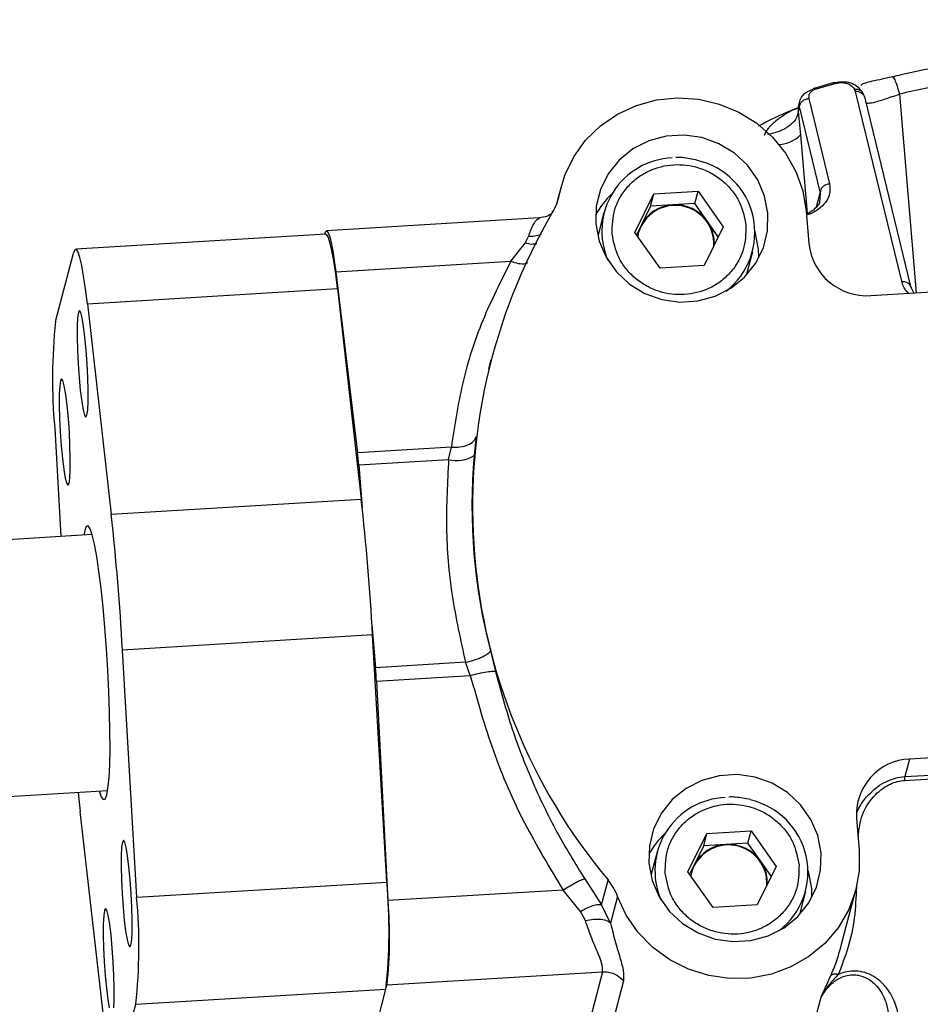
# Model space of a CAD drawing. Units: inches. Extents: x 9562 to 10310, y 4035 to 4452.
# Drawn here: x 9630 to 9633, y 4361 to 4365 of the extents above; entities that cross this region are included whole.
import ezdxf

# ---------------------------------------------------------------- set-up
doc = ezdxf.new("R2010")
doc.units = ezdxf.units.IN
doc.header["$LTSCALE"] = 0.125
doc.layers.add('OBJECT', color=1, linetype='Continuous')

msp = doc.modelspace()

# ---------------------------------------------------------------- linework, layer by layer
at = {"layer": 'OBJECT'}
for p, q in [((9632.72, 4364.5516), (9632.6512, 4364.5322)), ((9632.6589, 4364.5301), (9632.7266, 4364.5493)), ((9632.629, 4364.5213), (9632.6467, 4364.5299)), ((9632.7928, 4364.5209), (9632.7892, 4364.529)), ((9632.9502, 4363.8732), (9632.7928, 4364.5209)), ((9632.8223, 4364.5062), (9632.8151, 4364.5202)), ((9632.9427, 4364.5127), (9632.999, 4363.8338)), ((9632.6019, 4364.4866), (9632.5972, 4364.4685)), ((9632.633, 4364.4974), (9632.7039, 4364.2056)), ((9632.9828, 4363.8507), (9632.8253, 4364.499)), ((9632.5982, 4364.4406), (9632.5969, 4364.4486)), ((9632.5973, 4364.4518), (9632.6009, 4364.4657)), ((9632.5973, 4364.4518), (9632.6051, 4364.3735)), ((9632.6009, 4364.4657), (9632.6718, 4364.1739)), ((9632.6051, 4364.3735), (9632.6274, 4364.105)), ((9631.7875, 4364.1956), (9631.7717, 4364.1351)), ((9631.7757, 4364.1466), (9631.7815, 4364.1689)), ((9632.0395, 4364.0405), (9632.1043, 4364.1717)), ((9632.0933, 4364.1296), (9632.1043, 4364.1717)), ((9632.1043, 4364.1717), (9632.255, 4364.1809)), ((9632.244, 4364.1388), (9632.255, 4364.1809)), ((9632.255, 4364.1809), (9632.3409, 4364.0588)), ((9632.6597, 4364.1274), (9632.6718, 4364.1739)), ((9632.6718, 4364.1739), (9632.6692, 4364.1417)), ((9632.1686, 4364.1342), (9632.0933, 4364.1296)), ((9632.244, 4364.1388), (9632.1686, 4364.1342)), ((9632.2869, 4364.0778), (9632.244, 4364.1388)), ((9631.9341, 4364.1078), (9631.9142, 4364.0321)), ((9632.0933, 4364.1296), (9632.0609, 4364.0641)), ((9632.6243, 4364.1133), (9632.6335, 4364.0025)), ((9631.7134, 4364.0897), (9630.9872, 4364.0456)), ((9632.3241, 4364.0249), (9632.2869, 4364.0778)), ((9630.9848, 4364.0343), (9630.1312, 4363.9825)), ((9630.9807, 4364.034), (9630.9808, 4364.0347)), ((9632.1253, 4363.9185), (9632.0395, 4364.0405)), ((9632.0609, 4364.0641), (9632.0452, 4364.0324)), ((9632.3409, 4364.0588), (9632.276, 4363.9277)), ((9631.6165, 4363.9417), (9631.6646, 4364.0034)), ((9631.6646, 4364.0034), (9631.6769, 4364.026)), ((9630.0625, 4363.7364), (9630.1235, 4363.9693)), ((9632.422, 4363.899), (9632.4419, 4363.9748)), ((9632.4627, 4363.9536), (9632.4618, 4363.9834)), ((9631.0188, 4363.9055), (9631.6165, 4363.9417)), ((9631.0188, 4363.9055), (9631.0929, 4363.2878)), ((9632.276, 4363.9277), (9632.1253, 4363.9185)), ((9632.845, 4363.8245), (9634.1828, 4363.9057)), ((9630.171, 4363.7967), (9631.0246, 4363.8485)), ((9631.0246, 4363.8485), (9631.1059, 4363.1297)), ((9632.9917, 4363.8334), (9632.9796, 4363.8592)), ((9630.171, 4363.7967), (9630.2523, 4363.0779)), ((9631.5484, 4363.606), (9631.5398, 4363.5733)), ((9630.0596, 4363.3714), (9630.0808, 4363.0018)), ((9631.4974, 4363.3433), (9631.4944, 4363.3128)), ((9631.4132, 4363.3073), (9631.0929, 4363.2878)), ((9631.404, 4363.2652), (9631.4132, 4363.3073)), ((9631.4944, 4363.3128), (9631.491, 4363.2781)), ((9631.097, 4363.2466), (9631.404, 4363.2652)), ((9631.097, 4363.2466), (9631.1092, 4363.0998)), ((9630.2523, 4363.0779), (9631.1059, 4363.1297)), ((9630.1873, 4363.0082), (9627.9187, 4362.8706)), ((9631.1424, 4362.7004), (9631.1546, 4362.5537)), ((9631.1444, 4362.6657), (9630.2908, 4362.6139)), ((9631.1929, 4361.8217), (9631.1444, 4362.6657)), ((9630.3393, 4361.7699), (9630.2908, 4362.6139)), ((9631.5464, 4362.6113), (9631.564, 4362.541)), ((9631.4615, 4362.5723), (9631.1546, 4362.5537)), ((9631.4779, 4362.5278), (9631.4615, 4362.5723)), ((9631.1576, 4362.5084), (9631.4779, 4362.5278)), ((9631.1576, 4362.5084), (9631.197, 4361.7584)), ((9634.3141, 4362.3232), (9632.9764, 4362.242)), ((9632.9764, 4362.242), (9632.9606, 4362.1818)), ((9632.9598, 4362.169), (9633.2008, 4362.1836)), ((9632.9606, 4362.1818), (9633.2016, 4362.1964)), ((9627.9717, 4361.9972), (9630.2403, 4362.1348)), ((9630.2278, 4361.3446), (9630.1466, 4362.0634)), ((9632.7963, 4362.0403), (9632.8055, 4361.9295)), ((9632.2207, 4361.8567), (9632.2856, 4361.9879)), ((9632.2746, 4361.9458), (9632.2856, 4361.9879)), ((9632.2856, 4361.9879), (9632.4363, 4361.9971)), ((9632.4253, 4361.955), (9632.4363, 4361.9971)), ((9632.4363, 4361.9971), (9632.5222, 4361.875)), ((9632.3499, 4361.9504), (9632.2746, 4361.9458)), ((9632.4253, 4361.955), (9632.3499, 4361.9504)), ((9632.4682, 4361.894), (9632.4253, 4361.955)), ((9632.1153, 4361.924), (9632.0955, 4361.8483)), ((9632.2746, 4361.9458), (9632.2421, 4361.8803)), ((9632.5054, 4361.8411), (9632.4682, 4361.894)), ((9632.3066, 4361.7347), (9632.2207, 4361.8567)), ((9632.2421, 4361.8803), (9632.2265, 4361.8486)), ((9632.5222, 4361.875), (9632.4573, 4361.7439)), ((9630.3393, 4361.7699), (9631.1929, 4361.8217)), ((9631.8682, 4361.8329), (9631.926, 4361.7439)), ((9631.926, 4361.7439), (9631.9482, 4361.8289)), ((9631.7947, 4361.7946), (9631.197, 4361.7584)), ((9631.854, 4361.7217), (9631.7947, 4361.7946)), ((9632.6033, 4361.7152), (9632.6231, 4361.791)), ((9632.6439, 4361.7698), (9632.6431, 4361.7996)), ((9632.744, 4361.605), (9632.794, 4361.7957)), ((9632.7966, 4361.8048), (9632.7966, 4361.8065)), ((9631.9804, 4361.7727), (9631.9564, 4361.681)), ((9631.8708, 4361.6903), (9631.854, 4361.7217)), ((9631.9564, 4361.681), (9631.926, 4361.7439)), ((9632.4573, 4361.7439), (9632.3066, 4361.7347)), ((9631.1936, 4361.4711), (9631.929, 4361.5157)), ((9631.929, 4361.5157), (9631.8607, 4361.2549)), ((9632.0002, 4361.4841), (9631.9319, 4361.2233)), ((9630.3364, 4361.4049), (9631.19, 4361.4567)), ((9631.129, 4361.2238), (9631.19, 4361.4567)), ((9631.1936, 4361.4711), (9631.1912, 4361.4618)), ((9632.6287, 4361.2534), (9632.6748, 4361.4294)), ((9630.2753, 4361.172), (9630.3364, 4361.4049))]:
    msp.add_line(p, q, dxfattribs=at)
at = {"layer": 'OBJECT', "flags": 128}
for points in [[(9631.7815, 4364.1689), (9631.8004, 4364.2359), (9631.8307, 4364.2986), (9631.8716, 4364.3553), (9631.922, 4364.4043), (9631.9803, 4364.4443), (9632.0449, 4364.474), (9632.1139, 4364.4927), (9632.1854, 4364.4997), (9632.2573, 4364.495), (9632.3276, 4364.4786), (9632.3943, 4364.451), (9632.4553, 4364.4129), (9632.5091, 4364.3656), (9632.554, 4364.3103), (9632.5888, 4364.2486), (9632.6124, 4364.1823), (9632.6243, 4364.1133)], [(9632.4938, 4364.1054), (9632.4824, 4364.1642), (9632.4588, 4364.2197), (9632.4238, 4364.2694), (9632.379, 4364.3112), (9632.3265, 4364.3431), (9632.2684, 4364.364), (9632.2073, 4364.3727), (9632.1459, 4364.369), (9632.0869, 4364.3529), (9632.0328, 4364.3253), (9631.986, 4364.2873), (9631.9486, 4364.2406), (9631.9222, 4364.1871), (9631.9079, 4364.1293), (9631.9064, 4364.0697)], [(9631.9064, 4364.0697), (9631.9178, 4364.0109), (9631.9414, 4363.9554), (9631.9764, 4363.9057), (9632.0212, 4363.8639), (9632.0737, 4363.832), (9632.1318, 4363.8111), (9632.1929, 4363.8024), (9632.2543, 4363.8061), (9632.3133, 4363.8222), (9632.3674, 4363.8498), (9632.4142, 4363.8878), (9632.4516, 4363.9345), (9632.478, 4363.988), (9632.4923, 4364.0458), (9632.4938, 4364.1054)], [(9630.9808, 4364.0347), (9630.9845, 4364.0438), (9630.9887, 4364.0453), (9630.9933, 4364.0392), (9630.9982, 4364.0257), (9631.0034, 4364.005), (9631.0086, 4363.9776), (9631.0138, 4363.9442), (9631.0188, 4363.9055)], [(9631.0246, 4363.8485), (9631.0185, 4363.8989), (9631.012, 4363.9427), (9631.0055, 4363.9789), (9630.999, 4364.0065), (9630.9928, 4364.0249), (9630.987, 4364.0336), (9630.9848, 4364.0343)], [(9632.4618, 4363.9834), (9632.4505, 4364.0422), (9632.4497, 4364.0446)], [(9630.171, 4363.7967), (9630.1648, 4363.8471), (9630.1584, 4363.8909), (9630.1519, 4363.9271), (9630.1454, 4363.9547), (9630.1392, 4363.9731), (9630.1334, 4363.9818), (9630.1281, 4363.9805), (9630.1235, 4363.9693)], [(9630.1671, 4363.6383), (9630.1629, 4363.6822), (9630.1582, 4363.7199), (9630.1532, 4363.7489), (9630.1484, 4363.7672), (9630.1439, 4363.7735), (9630.1403, 4363.7674), (9630.1376, 4363.7493), (9630.1361, 4363.7204), (9630.1359, 4363.6828), (9630.137, 4363.639), (9630.1393, 4363.5919), (9630.1426, 4363.5448), (9630.1468, 4363.5008), (9630.1516, 4363.4631), (9630.1565, 4363.4341), (9630.1614, 4363.4158), (9630.1658, 4363.4096), (9630.1695, 4363.4157), (9630.1721, 4363.4338), (9630.1736, 4363.4626), (9630.1739, 4363.5002), (9630.1728, 4363.5441), (9630.1705, 4363.5912), (9630.1671, 4363.6383)], [(9630.1061, 4363.4053), (9630.1019, 4363.4492), (9630.0972, 4363.487), (9630.0922, 4363.516), (9630.0873, 4363.5342), (9630.0829, 4363.5405), (9630.0792, 4363.5344), (9630.0766, 4363.5163), (9630.0751, 4363.4875), (9630.0749, 4363.4498), (9630.0759, 4363.406), (9630.0782, 4363.3589), (9630.0816, 4363.3118), (9630.0858, 4363.2679), (9630.0905, 4363.2301), (9630.0955, 4363.2012), (9630.1004, 4363.1829), (9630.1048, 4363.1766), (9630.1084, 4363.1827), (9630.1111, 4363.2008), (9630.1126, 4363.2296), (9630.1128, 4363.2673), (9630.1117, 4363.3111), (9630.1095, 4363.3582), (9630.1061, 4363.4053)], [(9630.2309, 4362.6909), (9630.2247, 4362.7601), (9630.2178, 4362.8247), (9630.2104, 4362.8831), (9630.2028, 4362.9337), (9630.1952, 4362.9754), (9630.1876, 4363.0072), (9630.1803, 4363.0281), (9630.1735, 4363.0379), (9630.1673, 4363.0361), (9630.1619, 4363.0229), (9630.1586, 4363.0065)], [(9630.2116, 4362.1331), (9630.2186, 4362.1132), (9630.2254, 4362.1035), (9630.2316, 4362.1052), (9630.237, 4362.1185), (9630.2414, 4362.1428), (9630.2449, 4362.1778), (9630.2472, 4362.2223), (9630.2483, 4362.2755), (9630.2482, 4362.3359), (9630.247, 4362.4021), (9630.2445, 4362.4725), (9630.241, 4362.5453), (9630.2364, 4362.6187), (9630.2309, 4362.6909)], [(9632.675, 4361.9216), (9632.6637, 4361.9804), (9632.64, 4362.0359), (9632.605, 4362.0856), (9632.5603, 4362.1274), (9632.5077, 4362.1593), (9632.4496, 4362.1802), (9632.3885, 4362.1889), (9632.3272, 4362.1852), (9632.2681, 4362.1691), (9632.2141, 4362.1415), (9632.1673, 4362.1035), (9632.1299, 4362.0568), (9632.1035, 4362.0033), (9632.0892, 4361.9455), (9632.0877, 4361.8859)], [(9630.1395, 4362.1287), (9630.1408, 4362.1163), (9630.1466, 4362.0634)], [(9630.3173, 4361.8295), (9630.3131, 4361.8734), (9630.3083, 4361.9112), (9630.3034, 4361.9402), (9630.2985, 4361.9584), (9630.2941, 4361.9647), (9630.2904, 4361.9586), (9630.2877, 4361.9405), (9630.2862, 4361.9117), (9630.286, 4361.8741), (9630.2871, 4361.8302), (9630.2894, 4361.7831), (9630.2928, 4361.736), (9630.297, 4361.6921), (9630.3017, 4361.6544), (9630.3067, 4361.6254), (9630.3115, 4361.6071), (9630.3159, 4361.6008), (9630.3196, 4361.6069), (9630.3223, 4361.625), (9630.3238, 4361.6538), (9630.324, 4361.6915), (9630.3229, 4361.7353), (9630.3206, 4361.7824), (9630.3173, 4361.8295)], [(9632.8055, 4361.9295), (9632.8052, 4361.8597), (9632.7928, 4361.7912), (9632.7685, 4361.726), (9632.7332, 4361.6658), (9632.6878, 4361.6124), (9632.6336, 4361.5674), (9632.5722, 4361.532), (9632.5053, 4361.5073), (9632.4349, 4361.4939), (9632.3629, 4361.4923), (9632.2915, 4361.5024), (9632.2227, 4361.5241), (9632.1583, 4361.5566), (9632.1004, 4361.599), (9632.0505, 4361.6502), (9632.0101, 4361.7087), (9631.9804, 4361.7727)], [(9632.0877, 4361.8859), (9632.099, 4361.8271), (9632.1227, 4361.7716), (9632.1577, 4361.7219), (9632.2024, 4361.6802), (9632.255, 4361.6482), (9632.3131, 4361.6273), (9632.3742, 4361.6186), (9632.4356, 4361.6223), (9632.4946, 4361.6384), (9632.5487, 4361.666), (9632.5954, 4361.704), (9632.6328, 4361.7507), (9632.6593, 4361.8042), (9632.6735, 4361.862), (9632.675, 4361.9216)], [(9632.6431, 4361.7996), (9632.6317, 4361.8584), (9632.631, 4361.8608)], [(9630.2562, 4361.5966), (9630.252, 4361.6405), (9630.2473, 4361.6782), (9630.2423, 4361.7072), (9630.2375, 4361.7255), (9630.2331, 4361.7318), (9630.2294, 4361.7257), (9630.2267, 4361.7076), (9630.2252, 4361.6787), (9630.225, 4361.6411), (9630.2261, 4361.5972), (9630.2284, 4361.5502), (9630.2317, 4361.5031), (9630.2359, 4361.4591), (9630.2407, 4361.4214), (9630.2456, 4361.3924)], [(9630.2612, 4361.392), (9630.2627, 4361.4209), (9630.263, 4361.4585), (9630.2619, 4361.5024), (9630.2596, 4361.5495), (9630.2562, 4361.5966)]]:
    msp.add_lwpolyline(points, dxfattribs=at)
at = {"layer": 'OBJECT'}
for centre, radius, start, end in [((9632.7961, 4364.4908), 0.0303, 15.7223, 96.276), ((9632.5239, 4364.4552), 0.1152, 273.8203, 314.8282), ((9632.1768, 4364.0447), 0.25, 92.2461, 203.444), ((9632.1963, 4364.0397), 0.2526, 307.6339, 77.2349), ((9631.6013, 4364.203), 0.1833, 329.2798, 349.2759), ((9632.1521, 4363.9685), 0.2792, 133.0755, 152.0213), ((9632.1752, 4364.0062), 0.1281, 92.9441, 153.1805), ((9632.177, 4363.9996), 0.1349, 35.4238, 93.5587), ((9633.4721, 4363.1035), 1.9866, 149.5806, 219.9094), ((9632.1776, 4364.0008), 0.1316, 357.2327, 163.6305), ((9632.1838, 4364.0048), 0.1264, 4.8727, 35.269), ((9632.1703, 4364.0099), 0.1221, 153.6869, 172.1992), ((9632.1873, 4364.0054), 0.1228, 355.5349, 4.7535), ((9632.831, 4364.0225), 0.1985, 185.7781, 274.0574), ((9631.8797, 4363.5395), 1.8278, 173.8173, 185.2768), ((9629.9539, 4363.1531), 1.147, 4.6731, 6.7451), ((9631.433, 4363.3697), 0.1085, 254.5003, 302.3498), ((9633.4596, 4363.1058), 1.9761, 174.9975, 194.4926), ((9622.531, 4362.1844), 8.6269, 3.19866, 6.2914), ((9621.6774, 4362.1326), 8.6269, 3.19866, 6.2914), ((9629.6502, 4362.4293), 1.5095, 3.0026, 4.7272), ((9632.9843, 4362.0538), 0.1884, 92.4149, 184.1105), ((9632.358, 4361.8609), 0.25, 92.2461, 203.444), ((9632.3775, 4361.8559), 0.2526, 307.6339, 77.2349), ((9632.3334, 4361.7847), 0.2792, 133.0755, 152.0213), ((9632.3589, 4361.817), 0.1316, 357.2327, 163.6305), ((9632.3565, 4361.8224), 0.1281, 92.9441, 153.1805), ((9632.3583, 4361.8158), 0.1349, 35.4238, 93.5587), ((9632.365, 4361.821), 0.1264, 4.8727, 35.269), ((9632.3516, 4361.8261), 0.1221, 153.6869, 172.1992), ((9629.3728, 4361.6536), 1.8278, 353.8173, 5.2768), ((9631.7992, 4361.7065), 0.1929, 20.0857, 39.4131), ((9632.3685, 4361.8216), 0.1228, 355.5349, 4.7535), ((9628.5192, 4361.6018), 1.8278, 353.8173, 5.2768), ((9629.7594, 4361.6319), 1.4432, 353.603, 5.0295)]:
    msp.add_arc(centre, radius, start, end, dxfattribs=at)
for points, knots in [([(9662.9082, 4340.5979), (9662.97, 4340.6675), (9663.1186, 4340.8349), (9663.3432, 4341.1033), (9663.5837, 4341.4025), (9663.8144, 4341.7043), (9664.0356, 4342.0085), (9664.2472, 4342.315), (9664.4492, 4342.6237), (9664.6413, 4342.9344), (9664.8237, 4343.2472), (9664.9961, 4343.5618), (9665.1586, 4343.8782), (9665.3112, 4344.1962), (9665.4537, 4344.5158), (9665.5861, 4344.8368), (9665.7084, 4345.1591), (9665.8205, 4345.4827), (9665.9224, 4345.8074), (9666.0141, 4346.1331), (9666.0955, 4346.4597), (9666.1666, 4346.7871), (9666.2274, 4347.1151), (9666.2779, 4347.4438), (9666.3181, 4347.7728), (9666.3479, 4348.1023), (9666.3674, 4348.432), (9666.3765, 4348.7618), (9666.3752, 4349.0917), (9666.3636, 4349.4214), (9666.3416, 4349.751), (9666.3092, 4350.0804), (9666.2665, 4350.4093), (9666.2135, 4350.7377), (9666.1502, 4351.0655), (9666.0766, 4351.3926), (9665.9927, 4351.7188), (9665.8985, 4352.0442), (9665.7942, 4352.3685), (9665.6796, 4352.6916), (9665.555, 4353.0135), (9665.4202, 4353.3341), (9665.2753, 4353.6531), (9665.1204, 4353.9707), (9664.9556, 4354.2865), (9664.7808, 4354.6005), (9664.5962, 4354.9127), (9664.4017, 4355.2228), (9664.1976, 4355.5309), (9663.9838, 4355.8367), (9663.7603, 4356.1402), (9663.5274, 4356.4413), (9663.285, 4356.7399), (9663.0332, 4357.0359), (9662.7722, 4357.3292), (9662.502, 4357.6196), (9662.2227, 4357.9072), (9661.9344, 4358.1917), (9661.6372, 4358.4732), (9661.3311, 4358.7514), (9661.0164, 4359.0263), (9660.6931, 4359.2979), (9660.3612, 4359.566), (9660.0211, 4359.8305), (9659.6726, 4360.0914), (9659.316, 4360.3485), (9658.9514, 4360.6019), (9658.5788, 4360.8513), (9658.1985, 4361.0967), (9657.8106, 4361.3381), (9657.4151, 4361.5753), (9657.0122, 4361.8083), (9656.6021, 4362.0371), (9656.1848, 4362.2614), (9655.7606, 4362.4813), (9655.3295, 4362.6966), (9654.8918, 4362.9074), (9654.4475, 4363.1135), (9653.9968, 4363.3149), (9653.5398, 4363.5115), (9653.0767, 4363.7033), (9652.6077, 4363.8901), (9652.1329, 4364.072), (9651.6525, 4364.2488), (9651.1665, 4364.4205), (9650.6753, 4364.5871), (9650.1789, 4364.7484), (9649.6775, 4364.9045), (9649.1714, 4365.0553), (9648.6605, 4365.2007), (9648.1452, 4365.3408), (9647.6255, 4365.4753), (9647.1018, 4365.6044), (9646.574, 4365.7279), (9646.0425, 4365.8459), (9645.5073, 4365.9582), (9644.9687, 4366.0649), (9644.4268, 4366.1659), (9643.8819, 4366.2611), (9643.334, 4366.3506), (9642.7834, 4366.4344), (9642.2303, 4366.5123), (9641.6748, 4366.5844), (9641.1172, 4366.6506), (9640.5576, 4366.7109), (9639.9961, 4366.7654), (9639.4331, 4366.8139), (9638.8686, 4366.8565), (9638.3028, 4366.8931), (9637.736, 4366.9238), (9637.1684, 4366.9485), (9636.6, 4366.9673), (9636.0312, 4366.98), (9635.4621, 4366.9868), (9634.8928, 4366.9875), (9634.3236, 4366.9823), (9633.7547, 4366.9711), (9633.1862, 4366.9539), (9632.6183, 4366.9307), (9632.0513, 4366.9015), (9631.4853, 4366.8664), (9630.9204, 4366.8254), (9630.357, 4366.7784), (9629.7951, 4366.7254), (9629.235, 4366.6666), (9628.6769, 4366.6019), (9628.1208, 4366.5313), (9627.5671, 4366.4549), (9627.0158, 4366.3726), (9626.4673, 4366.2846), (9625.9216, 4366.1908), (9625.3789, 4366.0912), (9624.8394, 4365.986), (9624.3034, 4365.8751), (9623.7709, 4365.7586), (9623.2422, 4365.6365), (9622.7173, 4365.5089), (9622.1966, 4365.3757), (9621.6802, 4365.2371), (9621.1682, 4365.093), (9620.6608, 4364.9436), (9620.1582, 4364.7889), (9619.6605, 4364.6288), (9619.1679, 4364.4636), (9618.6806, 4364.2932), (9618.1988, 4364.1177), (9617.7225, 4363.9371), (9617.252, 4363.7516), (9616.7874, 4363.5611), (9616.3289, 4363.3657), (9615.8765, 4363.1655), (9615.4306, 4362.9606), (9614.9911, 4362.751), (9614.5583, 4362.5368), (9614.1323, 4362.3181), (9613.7133, 4362.0949), (9613.3013, 4361.8673), (9612.8965, 4361.6353), (9612.4991, 4361.3992), (9612.1092, 4361.1588), (9611.7269, 4360.9144), (9611.3524, 4360.666), (9610.9857, 4360.4136), (9610.627, 4360.1574), (9610.2764, 4359.8975), (9609.9341, 4359.6338), (9609.6001, 4359.3666), (9609.2745, 4359.0959), (9608.9576, 4358.8218), (9608.6493, 4358.5443), (9608.3497, 4358.2637), (9608.0591, 4357.9799), (9607.7774, 4357.693), (9607.5048, 4357.4032), (9607.2414, 4357.1106), (9606.9872, 4356.8152), (9606.7424, 4356.5172), (9606.507, 4356.2166), (9606.2811, 4355.9136), (9606.0647, 4355.6082), (9605.858, 4355.3006), (9605.6611, 4354.9908), (9605.4739, 4354.6791), (9605.2966, 4354.3654), (9605.1292, 4354.0498), (9604.9717, 4353.7326), (9604.8243, 4353.4138), (9604.6869, 4353.0935), (9604.5597, 4352.7717), (9604.4426, 4352.4488), (9604.3357, 4352.1246), (9604.2389, 4351.7994), (9604.1525, 4351.4732), (9604.0763, 4351.1462), (9604.0104, 4350.8185), (9603.9548, 4350.4901), (9603.9096, 4350.1612), (9603.8747, 4349.832), (9603.8502, 4349.5024), (9603.836, 4349.1726), (9603.8322, 4348.8428), (9603.8387, 4348.5129), (9603.8556, 4348.1832), (9603.8829, 4347.8538), (9603.9205, 4347.5246), (9603.9685, 4347.196), (9604.0267, 4346.8678), (9604.0953, 4346.5404), (9604.1741, 4346.2137), (9604.2633, 4345.8879), (9604.3626, 4345.5631), (9604.4721, 4345.2394), (9604.5918, 4344.9168), (9604.7217, 4344.5956), (9604.8616, 4344.2758), (9605.0116, 4343.9575), (9605.1715, 4343.6408), (9605.3414, 4343.3259), (9605.5212, 4343.0128), (9605.7109, 4342.7017), (9605.9103, 4342.3926), (9606.1193, 4342.0856), (9606.3381, 4341.781), (9606.5663, 4341.4786), (9606.8042, 4341.1788), (9607.0473, 4340.8856), (9607.2159, 4340.6937), (9607.2984, 4340.5999)], [0, 0, 0, 0, 0.003168, 0.007623, 0.012077, 0.01653, 0.020983, 0.025436, 0.029888, 0.034339, 0.038789, 0.043239, 0.047688, 0.052136, 0.056583, 0.06103, 0.065476, 0.06992, 0.074364, 0.078807, 0.08325, 0.087691, 0.092132, 0.096572, 0.101012, 0.105451, 0.10989, 0.114329, 0.118767, 0.123206, 0.127644, 0.132083, 0.136522, 0.140961, 0.145401, 0.149841, 0.154282, 0.158724, 0.163166, 0.167609, 0.172053, 0.176498, 0.180943, 0.18539, 0.189837, 0.194285, 0.198734, 0.203184, 0.207634, 0.212085, 0.216537, 0.220989, 0.225442, 0.229895, 0.234349, 0.238803, 0.243258, 0.247713, 0.252168, 0.256624, 0.261079, 0.265535, 0.269992, 0.274448, 0.278904, 0.283361, 0.287817, 0.292274, 0.29673, 0.301187, 0.305643, 0.3101, 0.314556, 0.319013, 0.323469, 0.327926, 0.332382, 0.336838, 0.341294, 0.34575, 0.350206, 0.354662, 0.359118, 0.363574, 0.36803, 0.372485, 0.376941, 0.381396, 0.385852, 0.390307, 0.394762, 0.399217, 0.403673, 0.408128, 0.412583, 0.417038, 0.421492, 0.425947, 0.430402, 0.434857, 0.439311, 0.443766, 0.448221, 0.452675, 0.45713, 0.461584, 0.466039, 0.470493, 0.474948, 0.479402, 0.483856, 0.488311, 0.492765, 0.49722, 0.501674, 0.506128, 0.510583, 0.515037, 0.519491, 0.523946, 0.5284, 0.532855, 0.537309, 0.541764, 0.546218, 0.550673, 0.555127, 0.559582, 0.564036, 0.568491, 0.572946, 0.577401, 0.581856, 0.58631, 0.590765, 0.59522, 0.599675, 0.604131, 0.608586, 0.613041, 0.617496, 0.621952, 0.626407, 0.630863, 0.635319, 0.639774, 0.64423, 0.648686, 0.653142, 0.657598, 0.662054, 0.666511, 0.670967, 0.675423, 0.67988, 0.684336, 0.688793, 0.69325, 0.697706, 0.702163, 0.70662, 0.711077, 0.715533, 0.71999, 0.724447, 0.728904, 0.73336, 0.737817, 0.742273, 0.746729, 0.751185, 0.755641, 0.760097, 0.764552, 0.769007, 0.773462, 0.777916, 0.78237, 0.786823, 0.791276, 0.795728, 0.80018, 0.80463, 0.809081, 0.81353, 0.817978, 0.822426, 0.826873, 0.831319, 0.835764, 0.840209, 0.844652, 0.849095, 0.853537, 0.857978, 0.862418, 0.866858, 0.871298, 0.875737, 0.880176, 0.884614, 0.889053, 0.893491, 0.89793, 0.902369, 0.906808, 0.911247, 0.915687, 0.920128, 0.924569, 0.929011, 0.933454, 0.937897, 0.942342, 0.946787, 0.951233, 0.95568, 0.960127, 0.964576, 0.969025, 0.973475, 0.977926, 0.982377, 0.986829, 0.991282, 0.995735, 1, 1, 1, 1]), ([(9633.6643, 4364.6166), (9633.6624, 4364.6169), (9633.6254, 4364.6219), (9633.5503, 4364.6273), (9633.4375, 4364.6318), (9633.3191, 4364.6295), (9633.1969, 4364.6205), (9633.0726, 4364.6035), (9632.9792, 4364.5868), (9632.9281, 4364.5734), (9632.9181, 4364.5708)], [0, 0, 0, 0, 0.007711, 0.14841, 0.299482, 0.457349, 0.620577, 0.788025, 0.958887, 1, 1, 1, 1]), ([(9632.9196, 4364.5718), (9632.9044, 4364.5683), (9632.8756, 4364.5616), (9632.8414, 4364.5547), (9632.8205, 4364.5488), (9632.8117, 4364.5455), (9632.8119, 4364.5419), (9632.812, 4364.5414)], [0, 0, 0, 0, 0.286515, 0.542801, 0.769506, 0.970456, 1, 1, 1, 1]), ([(9632.9182, 4364.5699), (9632.9187, 4364.5705), (9632.9203, 4364.5723), (9632.926, 4364.5623), (9632.9341, 4364.5421), (9632.9398, 4364.5225), (9632.9427, 4364.5127)], [0, 0, 0, 0, 0.126732, 0.417822, 0.708911, 1, 1, 1, 1]), ([(9632.7266, 4364.5493), (9632.7256, 4364.5499), (9632.7235, 4364.5512), (9632.7206, 4364.5517), (9632.7178, 4364.5513), (9632.7162, 4364.5501), (9632.7155, 4364.5495)], [0, 0, 0, 0, 0.2475996, 0.499708, 0.7519656, 1, 1, 1, 1]), ([(9632.7225, 4364.5512), (9632.7251, 4364.5519), (9632.7319, 4364.5537), (9632.7441, 4364.5547), (9632.7543, 4364.5548), (9632.7593, 4364.5537), (9632.7599, 4364.5536)], [0, 0, 0, 0, 0.2127, 0.570871, 0.956654, 1, 1, 1, 1]), ([(9632.7266, 4364.5493), (9632.7295, 4364.55), (9632.735, 4364.5513), (9632.744, 4364.552), (9632.7524, 4364.5517), (9632.7606, 4364.5502), (9632.7685, 4364.5475), (9632.7804, 4364.5407), (9632.7854, 4364.534), (9632.7892, 4364.529)], [0, 0, 0, 0, 0.1021012, 0.1964388, 0.2811765, 0.3674487, 0.4791301, 0.6085595, 1, 1, 1, 1]), ([(9632.8144, 4364.5209), (9632.8102, 4364.5261), (9632.8018, 4364.5367), (9632.7844, 4364.5473), (9632.7687, 4364.5526), (9632.7614, 4364.5532), (9632.7599, 4364.5533)], [0, 0, 0, 0, 0.370657, 0.747049, 0.94809, 1, 1, 1, 1]), ([(9632.6009, 4364.4657), (9632.6006, 4364.473), (9632.6, 4364.487), (9632.6105, 4364.5057), (9632.6207, 4364.5174), (9632.6285, 4364.5211), (9632.629, 4364.5213)], [0, 0, 0, 0, 0.358362, 0.689471, 0.980795, 1, 1, 1, 1]), ([(9632.6589, 4364.5301), (9632.6553, 4364.5288), (9632.647, 4364.5258), (9632.6381, 4364.5185), (9632.632, 4364.5087), (9632.6326, 4364.5013), (9632.633, 4364.4974)], [0, 0, 0, 0, 0.166349, 0.383777, 0.666962, 1, 1, 1, 1]), ([(9632.6589, 4364.5301), (9632.6567, 4364.5311), (9632.6534, 4364.5327), (9632.6493, 4364.5319), (9632.6476, 4364.5306), (9632.6467, 4364.5299)], [0, 0, 0, 0, 0.47903, 0.73661, 1, 1, 1, 1]), ([(9632.7892, 4364.529), (9632.7927, 4364.5292), (9632.8, 4364.5295), (9632.8098, 4364.5255), (9632.8174, 4364.5186), (9632.8196, 4364.5124), (9632.8207, 4364.5093)], [0, 0, 0, 0, 0.242467, 0.500003, 0.757537, 1, 1, 1, 1]), ([(9632.8304, 4364.4818), (9632.837, 4364.482), (9632.8471, 4364.4822), (9632.8713, 4364.4889), (9632.8997, 4364.4977), (9632.9255, 4364.5067), (9632.9427, 4364.5127)], [0, 0, 0, 0, 0.318778, 0.487958, 0.660168, 1, 1, 1, 1]), ([(9632.5951, 4364.465), (9632.5879, 4364.4622), (9632.5419, 4364.4443), (9632.498, 4364.4221), (9632.4608, 4364.4033)], [0, 0, 0, 0, 0.155216, 1, 1, 1, 1]), ([(9632.4814, 4364.3718), (9632.4856, 4364.3799), (9632.4959, 4364.3996), (9632.5202, 4364.4223), (9632.5501, 4364.4434), (9632.5748, 4364.4576), (9632.5911, 4364.4635), (9632.5951, 4364.4649)], [0, 0, 0, 0, 0.181288, 0.435538, 0.660081, 0.916255, 1, 1, 1, 1]), ([(9632.5973, 4364.4518), (9632.5952, 4364.4431), (9632.5908, 4364.425), (9632.5637, 4364.4002), (9632.5291, 4364.3821), (9632.503, 4364.3767), (9632.4925, 4364.3745)], [0, 0, 0, 0, 0.263624, 0.540966, 0.814136, 1, 1, 1, 1]), ([(9632.5978, 4364.4683), (9632.5973, 4364.4672), (9632.5957, 4364.4639), (9632.5966, 4364.4567), (9632.5973, 4364.4518)], [0, 0, 0, 0, 0.321437, 1, 1, 1, 1]), ([(9631.9618, 4364.0358), (9631.9625, 4364.0639), (9631.9637, 4364.107), (9631.9879, 4364.1604), (9632.0144, 4364.1976), (9632.0486, 4364.2286), (9632.0995, 4364.2586), (9632.1713, 4364.2766), (9632.2454, 4364.2674), (9632.3008, 4364.2439), (9632.3398, 4364.2173), (9632.3722, 4364.1837), (9632.405, 4364.1338), (9632.4132, 4364.0912), (9632.4186, 4364.0635)], [0, 0, 0, 0, 0.119728, 0.18418, 0.25, 0.31582, 0.380272, 0.5, 0.619728, 0.68418, 0.75, 0.81582, 0.880272, 1, 1, 1, 1]), ([(9632.2524, 4364.2872), (9632.2353, 4364.2905), (9632.2111, 4364.2952), (9632.1863, 4364.2966), (9632.179, 4364.296), (9632.1788, 4364.296)], [0, 0, 0, 0, 0.702787, 0.995517, 1, 1, 1, 1]), ([(9632.7039, 4364.2056), (9632.7051, 4364.1943), (9632.7074, 4364.1731), (9632.6933, 4364.1437), (9632.6698, 4364.121), (9632.6474, 4364.1067), (9632.6315, 4364.1015), (9632.6278, 4364.1003)], [0, 0, 0, 0, 0.298417, 0.563593, 0.778403, 0.947844, 1, 1, 1, 1]), ([(9632.6712, 4364.1448), (9632.6693, 4364.1404), (9632.6656, 4364.1323), (9632.6507, 4364.1181), (9632.6379, 4364.1077), (9632.6276, 4364.1041), (9632.6275, 4364.104)], [0, 0, 0, 0, 0.39649, 0.728619, 0.997166, 1, 1, 1, 1]), ([(9631.7567, 4364.1054), (9631.7514, 4364.1015), (9631.7414, 4364.0942), (9631.7227, 4364.0912), (9631.714, 4364.0897)], [0, 0, 0, 0, 0.532619, 1, 1, 1, 1]), ([(9631.6769, 4364.026), (9631.6815, 4364.0396), (9631.6906, 4364.067), (9631.7066, 4364.087), (9631.7116, 4364.0879), (9631.7135, 4364.0882)], [0, 0, 0, 0, 0.375036, 0.75481, 1, 1, 1, 1]), ([(9631.7212, 4364.0353), (9631.7157, 4364.0326), (9631.7024, 4364.026), (9631.6863, 4364.026), (9631.6769, 4364.026)], [0, 0, 0, 0, 0.415858, 1, 1, 1, 1]), ([(9632.4186, 4364.0635), (9632.4178, 4364.0355), (9632.4167, 4363.9923), (9632.3925, 4363.939), (9632.366, 4363.9018), (9632.3318, 4363.8708), (9632.2808, 4363.8408), (9632.209, 4363.8228), (9632.135, 4363.8319), (9632.0796, 4363.8555), (9632.0406, 4363.882), (9632.0082, 4363.9157), (9631.9754, 4363.9656), (9631.9671, 4364.0081), (9631.9618, 4364.0358)], [0, 0, 0, 0, 0.119728, 0.18418, 0.25, 0.31582, 0.380272, 0.5, 0.619728, 0.68418, 0.75, 0.81582, 0.880272, 1, 1, 1, 1]), ([(9631.705, 4364.0014), (9631.6991, 4364.0004), (9631.6866, 4363.9981), (9631.6722, 4364.0016), (9631.6646, 4364.0034)], [0, 0, 0, 0, 0.471402, 1, 1, 1, 1]), ([(9631.6165, 4363.9417), (9631.5827, 4363.8749), (9631.5146, 4363.7406), (9631.4463, 4363.5274), (9631.4243, 4363.3808), (9631.4132, 4363.3073)], [0, 0, 0, 0, 0.330152, 0.663777, 1, 1, 1, 1]), ([(9631.6165, 4363.9417), (9631.625, 4363.939), (9631.6424, 4363.9334), (9631.663, 4363.9322), (9631.6714, 4363.9358), (9631.6741, 4363.937)], [0, 0, 0, 0, 0.390376, 0.801385, 1, 1, 1, 1]), ([(9632.9502, 4363.8732), (9632.9545, 4363.873), (9632.963, 4363.8726), (9632.9737, 4363.8669), (9632.9777, 4363.861), (9632.9795, 4363.8583)], [0, 0, 0, 0, 0.353377, 0.706755, 1, 1, 1, 1]), ([(9632.9744, 4363.8323), (9632.972, 4363.8345), (9632.9576, 4363.8472), (9632.9536, 4363.8614), (9632.9502, 4363.8732)], [0, 0, 0, 0, 0.172532, 1, 1, 1, 1]), ([(9632.9795, 4363.8583), (9632.9799, 4363.8577), (9632.9817, 4363.8558), (9632.9819, 4363.8531), (9632.9821, 4363.8511)], [0, 0, 0, 0, 0.254599, 1, 1, 1, 1]), ([(9631.4132, 4363.3073), (9631.4231, 4363.3069), (9631.4437, 4363.3063), (9631.471, 4363.3137), (9631.4911, 4363.3265), (9631.4954, 4363.3378), (9631.4974, 4363.3433)], [0, 0, 0, 0, 0.2409637, 0.5, 0.7590363, 1, 1, 1, 1]), ([(9631.404, 4363.2652), (9631.3998, 4363.1879), (9631.3915, 4363.0333), (9631.4108, 4362.8004), (9631.4446, 4362.6483), (9631.4615, 4362.5723)], [0, 0, 0, 0, 0.333254, 0.666735, 1, 1, 1, 1]), ([(9631.4779, 4362.5278), (9631.4875, 4362.5301), (9631.5074, 4362.5349), (9631.535, 4362.5399), (9631.5561, 4362.5424), (9631.5614, 4362.5415), (9631.564, 4362.541)], [0, 0, 0, 0, 0.238466, 0.49653, 0.75652, 1, 1, 1, 1]), ([(9631.4779, 4362.5278), (9631.5023, 4362.4411), (9631.5508, 4362.2685), (9631.6573, 4362.0221), (9631.7491, 4361.8702), (9631.7947, 4361.7946)], [0, 0, 0, 0, 0.3362144, 0.6698383, 1, 1, 1, 1]), ([(9631.564, 4362.541), (9631.5819, 4362.4749), (9631.6158, 4362.3491), (9631.6872, 4362.1662), (9631.7687, 4361.9946), (9631.8358, 4361.8857), (9631.8682, 4361.8329)], [0, 0, 0, 0, 0.26503, 0.504243, 0.759894, 1, 1, 1, 1]), ([(9632.8017, 4361.9763), (9632.8045, 4362.0016), (9632.8103, 4362.0526), (9632.8467, 4362.1089), (9632.8839, 4362.1418), (9632.9093, 4362.1566), (9632.9349, 4362.1661), (9632.9516, 4362.168), (9632.9598, 4362.169)], [0, 0, 0, 0, 0.306487, 0.617513, 0.72933, 0.832934, 0.917665, 1, 1, 1, 1]), ([(9632.8631, 4362.1432), (9632.8646, 4362.1445), (9632.8749, 4362.1538), (9632.8973, 4362.1658), (9632.9288, 4362.1781), (9632.9501, 4362.1806), (9632.9606, 4362.1818)], [0, 0, 0, 0, 0.058292, 0.4044798, 0.7069366, 1, 1, 1, 1]), ([(9632.7987, 4362.0621), (9632.8024, 4362.07), (9632.8124, 4362.0911), (9632.8341, 4362.119), (9632.8546, 4362.136), (9632.8631, 4362.1432)], [0, 0, 0, 0, 0.259136, 0.691162, 1, 1, 1, 1]), ([(9632.143, 4361.852), (9632.1438, 4361.8801), (9632.1449, 4361.9232), (9632.1691, 4361.9766), (9632.1957, 4362.0138), (9632.2299, 4362.0448), (9632.2808, 4362.0748), (9632.3526, 4362.0928), (9632.4267, 4362.0836), (9632.4821, 4362.0601), (9632.521, 4362.0335), (9632.5535, 4361.9999), (9632.5862, 4361.95), (9632.5945, 4361.9074), (9632.5998, 4361.8797)], [0, 0, 0, 0, 0.119728, 0.18418, 0.25, 0.31582, 0.380272, 0.5, 0.619728, 0.68418, 0.75, 0.81582, 0.880272, 1, 1, 1, 1]), ([(9632.4337, 4362.1034), (9632.4166, 4362.1067), (9632.3924, 4362.1114), (9632.3675, 4362.1128), (9632.3602, 4362.1122), (9632.3601, 4362.1122)], [0, 0, 0, 0, 0.702787, 0.995517, 1, 1, 1, 1]), ([(9632.5998, 4361.8797), (9632.5991, 4361.8517), (9632.598, 4361.8085), (9632.5738, 4361.7552), (9632.5472, 4361.718), (9632.513, 4361.687), (9632.4621, 4361.657), (9632.3903, 4361.639), (9632.3162, 4361.6482), (9632.2608, 4361.6717), (9632.2218, 4361.6982), (9632.1894, 4361.7319), (9632.1567, 4361.7818), (9632.1484, 4361.8243), (9632.143, 4361.852)], [0, 0, 0, 0, 0.119728, 0.18418, 0.25, 0.31582, 0.380272, 0.5, 0.619728, 0.68418, 0.75, 0.81582, 0.880272, 1, 1, 1, 1]), ([(9631.7947, 4361.7946), (9631.8026, 4361.7997), (9631.8189, 4361.8101), (9631.8414, 4361.8226), (9631.8594, 4361.8311), (9631.8654, 4361.8324), (9631.8682, 4361.8329)], [0, 0, 0, 0, 0.2461162, 0.5052416, 0.7615003, 1, 1, 1, 1]), ([(9632.7341, 4361.5065), (9632.7462, 4361.5371), (9632.7712, 4361.6005), (9632.7923, 4361.7009), (9632.7952, 4361.7697), (9632.7966, 4361.8048)], [0, 0, 0, 0, 0.314606, 0.65002, 1, 1, 1, 1]), ([(9631.854, 4361.7217), (9631.8611, 4361.7257), (9631.8756, 4361.734), (9631.8967, 4361.7422), (9631.9148, 4361.7463), (9631.9223, 4361.7447), (9631.926, 4361.7439)], [0, 0, 0, 0, 0.239603, 0.494276, 0.752028, 1, 1, 1, 1]), ([(9631.8708, 4361.6903), (9631.8799, 4361.6921), (9631.8988, 4361.696), (9631.9251, 4361.6957), (9631.9462, 4361.6908), (9631.9531, 4361.6842), (9631.9564, 4361.681)], [0, 0, 0, 0, 0.242129, 0.5, 0.757871, 1, 1, 1, 1]), ([(9631.929, 4361.5157), (9631.9293, 4361.5223), (9631.93, 4361.5364), (9631.9184, 4361.567), (9631.9054, 4361.5984), (9631.8898, 4361.6351), (9631.8783, 4361.6684), (9631.8708, 4361.6903)], [0, 0, 0, 0, 0.217173, 0.459712, 0.593491, 0.731781, 1, 1, 1, 1]), ([(9631.9564, 4361.681), (9631.9621, 4361.6584), (9631.9742, 4361.6114), (9631.9915, 4361.5557), (9632.0027, 4361.5107), (9632.001, 4361.4928), (9632.0002, 4361.4841)], [0, 0, 0, 0, 0.239333, 0.498629, 0.755149, 1, 1, 1, 1]), ([(9632.7081, 4361.5019), (9632.7148, 4361.518), (9632.729, 4361.552), (9632.7388, 4361.5867), (9632.744, 4361.605)], [0, 0, 0, 0, 0.473212, 1, 1, 1, 1]), ([(9632.9435, 4361.3193), (9632.942, 4361.3407), (9632.9392, 4361.3812), (9632.9181, 4361.4339), (9632.8899, 4361.4733), (9632.8583, 4361.4991), (9632.8262, 4361.5136), (9632.7946, 4361.519), (9632.7632, 4361.5171), (9632.7439, 4361.5101), (9632.7341, 4361.5065)], [0, 0, 0, 0, 0.207715, 0.392294, 0.541819, 0.659763, 0.755534, 0.838477, 0.917428, 1, 1, 1, 1]), ([(9632.7341, 4361.5065), (9632.7244, 4361.4962), (9632.7, 4361.4706), (9632.6843, 4361.4449), (9632.6748, 4361.4294)], [0, 0, 0, 0, 0.398144, 1, 1, 1, 1]), ([(9632.6748, 4361.4294), (9632.6847, 4361.4444), (9632.7011, 4361.4695), (9632.737, 4361.495), (9632.7659, 4361.5042), (9632.7867, 4361.5055), (9632.8084, 4361.5035), (9632.8387, 4361.492), (9632.8732, 4361.4611), (9632.9021, 4361.4076), (9632.9055, 4361.3621), (9632.9074, 4361.3362)], [0, 0, 0, 0, 0.146003, 0.243305, 0.315136, 0.349803, 0.38486, 0.466685, 0.584723, 0.763553, 1, 1, 1, 1]), ([(9632.6748, 4361.4294), (9632.6804, 4361.4414), (9632.6897, 4361.4612), (9632.7028, 4361.4903), (9632.7081, 4361.5019)], [0, 0, 0, 0, 0.603782, 1, 1, 1, 1]), ([(9632.7341, 4361.5065), (9632.7312, 4361.507), (9632.7253, 4361.5082), (9632.7175, 4361.5078), (9632.7113, 4361.5057), (9632.7091, 4361.5032), (9632.7081, 4361.5019)], [0, 0, 0, 0, 0.244538, 0.499996, 0.755456, 1, 1, 1, 1])]:
    msp.add_open_spline(points, degree=3, knots=knots, dxfattribs=at)
for points in [[(9633.2989, 4364.5659), (9633.2389, 4364.5609), (9633.1187, 4364.551), (9633.0013, 4364.5255), (9632.9427, 4364.5127)], [(9632.6009, 4364.4657), (9632.6014, 4364.4696), (9632.6022, 4364.4775), (9632.6095, 4364.4877), (9632.6202, 4364.4952), (9632.6287, 4364.4966), (9632.633, 4364.4974)], [(9632.7039, 4364.2056), (9632.6996, 4364.2049), (9632.6911, 4364.2035), (9632.6804, 4364.196), (9632.6731, 4364.1857), (9632.6723, 4364.1779), (9632.6718, 4364.1739)], [(9631.4615, 4362.5723), (9631.472, 4362.575), (9631.493, 4362.5803), (9631.5205, 4362.5911), (9631.5406, 4362.6022), (9631.5445, 4362.6082), (9631.5464, 4362.6113)], [(9632.9606, 4362.1818), (9632.9603, 4362.1805), (9632.9599, 4362.1778), (9632.9598, 4362.1719), (9632.9598, 4362.169)], [(9631.929, 4361.5157), (9631.9358, 4361.5156), (9631.9493, 4361.5155), (9631.9689, 4361.5092), (9631.9866, 4361.499), (9631.9957, 4361.4891), (9632.0002, 4361.4841)]]:
    msp.add_open_spline(points, degree=3, dxfattribs=at)

doc.saveas('drawing.dxf')
